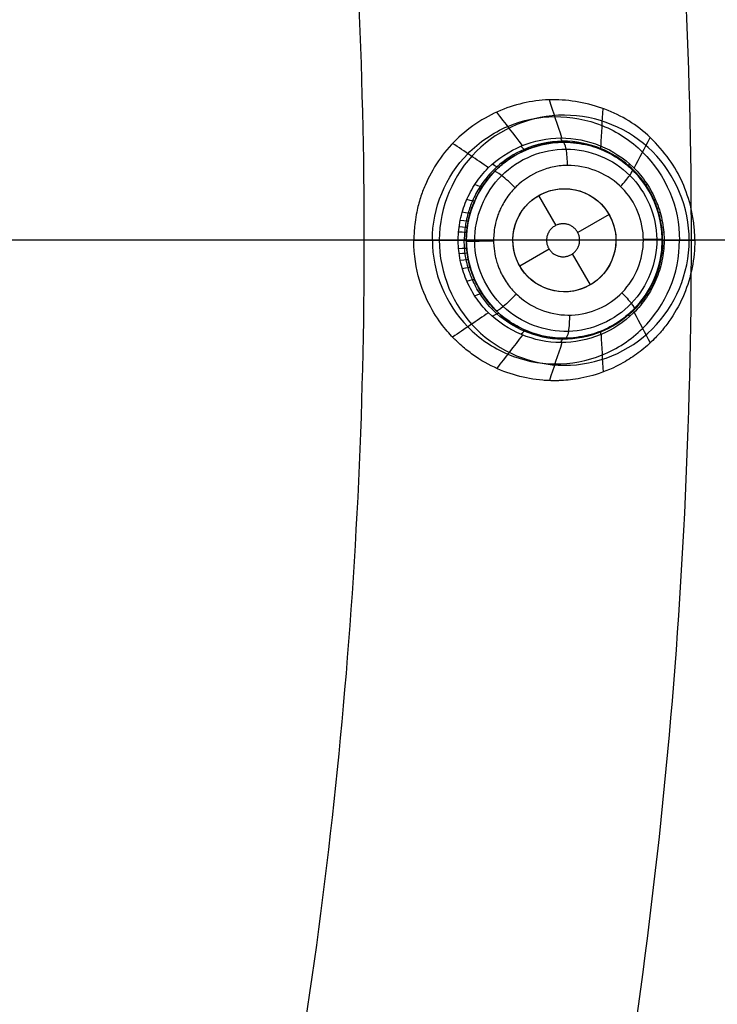
# Model space of a CAD drawing. Units: millimetres. Extents: x -64 to 465, y -149 to 149.
# Drawn here: x 435 to 448, y -15 to 4 of the extents above; entities that cross this region are included whole.
import ezdxf

# ---------------------------------------------------------------- set-up
doc = ezdxf.new("R2010")
doc.units = ezdxf.units.MM
doc.layers.add('Default', color=18, linetype='Continuous', true_color=0x000000)

# ---------------------------------------------------------------- blocks, each defined once
blk = doc.blocks.new('id11')
at = {"layer": 'Default', "color": 252, "true_color": 0x909090}
for p, q in [((445.062, 1.864, 997.706), (445.062, 1.864, 996.462)), ((444.935, 0.866, 996.286), (445.269, 0.288, 996.286)), ((446.301, 0.5, 996.286), (445.694, 0.149, 996.286)), ((447.296, 0.37, 998.257), (447.296, 0.37, 996.782)), ((445.138, -0.171, 996.286), (444.569, -0.5, 996.286)), ((443.568, -0.37, 997.348), (443.568, -0.37, 996.253)), ((445.588, -0.266, 996.286), (445.935, -0.866, 996.286)), ((445.802, -1.864, 997.885), (445.802, -1.864, 996.567))]:
    blk.add_line(p, q, dxfattribs=at)
at = {"layer": 'Default', "color": 253, "true_color": 0xb4b4b4}
blk.add_circle((340, 0, 1020.933), 110.506, dxfattribs=at)
at = {"layer": 'Default', "color": 252, "true_color": 0x909090, "extrusion": (0, 0, -1)}
blk.add_circle((-445.432, 0, -997.256), 1.9, dxfattribs=at)
at = {"layer": 'Default', "color": 252, "true_color": 0x909090}
blk.add_circle((445.435, 0, 996.286), 1, dxfattribs=at)
at = {"layer": 'Default', "color": 253, "true_color": 0xb4b4b4, "extrusion": (0, 0, -1)}
for start, end in [(0, 180), (180, 0)]:
    blk.add_arc((-340, 0, -1022.388), 119.175, start, end, dxfattribs=at)
at = {"layer": 'Default', "color": 253, "true_color": 0xb4b4b4, "extrusion": (0, -1, 0)}
for radius, start in [(688.132, 83.356589), (690.632, 82.656152)]:
    blk.add_arc((370.896, 337.422), radius, start, 89.603602, dxfattribs=at)
at = {"layer": 'Default', "color": 252, "true_color": 0x909090, "extrusion": (0, 1, 0)}
for start, end in [(259.7905, 259.90218), (259.03283, 259.19237)]:
    blk.add_arc((-409.896, 1187.647), 194.86, start, end, dxfattribs=at)
at = {"layer": 'Default', "color": 252, "true_color": 0x909090}
for points, knots in [([(447.965, 0, 1001.77), (447.965, 0.112, 1001.767), (447.955, 0.265, 1001.757), (447.901, 0.639, 1001.724), (447.759, 1.079, 1001.676), (447.531, 1.508, 1001.593), (447.033, 2.112, 1001.404), (446.317, 2.571, 1001.155), (445.252, 2.791, 1000.84), (444.419, 2.638, 1000.621), (443.771, 2.318, 1000.457), (443.322, 1.96, 1000.347), (442.977, 1.552, 1000.264), (442.753, 1.136, 1000.214), (442.655, 0.873, 1000.194), (442.601, 0.686, 1000.182), (442.57, 0.56, 1000.176), (442.533, 0.338, 1000.169), (442.516, 0.139, 1000.164), (442.514, 0.038, 1000.163), (442.514, 0, 1000.163)], [-8.812753, -8.812753, -8.812753, -8.812753, -8.537355, -8.261957, -7.711159, -7.160362, -6.609565, -5.507971, -4.406377, -3.304782, -2.753985, -2.203188, -1.652391, -1.101594, -0.826195, -0.688496, -0.550797, -0.413098, -0.275398, 0, 0, 0, 0]), ([(442.875, 0, 999.303), (442.869, 0.625, 999.302), (443.263, 1.552, 999.372), (444.313, 2.265, 999.564), (445.25, 2.46, 999.739), (446.19, 2.282, 999.918), (447.262, 1.58, 1000.125), (447.675, 0.641, 1000.208), (447.666, 0, 1000.206)], [0.0098139, 0.0098139, 0.0098139, 0.0098139, 0.252908, 0.3774233, 0.5019387, 0.626454, 0.7509693, 0.999947, 0.999947, 0.999947, 0.999947]), ([(443.376, 0, 998.115), (443.376, 0.092, 998.116), (443.384, 0.193, 998.113), (443.422, 0.462, 998.12), (443.518, 0.766, 998.13), (443.703, 1.11, 998.153), (444.032, 1.51, 998.193), (444.583, 1.873, 998.262), (445.365, 2.038, 998.364), (446.15, 1.878, 998.469), (446.703, 1.518, 998.546), (447.036, 1.116, 998.593), (447.224, 0.77, 998.618), (447.32, 0.468, 998.636), (447.36, 0.194, 998.636), (447.368, 0.092, 998.645), (447.368, 0, 998.641)], [0, 0, 0, 0, 0.198267, 0.396533, 0.793067, 1.1896, 1.586134, 2.379201, 3.172268, 3.965335, 4.758402, 5.154935, 5.551469, 5.948002, 6.146269, 6.344534, 6.344534, 6.344534, 6.344534]), ([(447.341, 0.001, 998.454), (447.341, 0.062, 998.458), (447.337, 0.138, 998.451), (447.324, 0.265, 998.45), (447.302, 0.392, 998.446), (447.258, 0.57, 998.437), (447.174, 0.799, 998.42), (446.999, 1.119, 998.386), (446.674, 1.493, 998.324), (446.124, 1.829, 998.218), (445.397, 1.975, 998.081), (444.677, 1.815, 997.947), (444.137, 1.472, 997.848), (443.822, 1.1, 997.791), (443.653, 0.785, 997.76), (443.572, 0.557, 997.746), (443.53, 0.382, 997.738), (443.509, 0.259, 997.735), (443.497, 0.134, 997.732), (443.493, 0.062, 997.734), (443.493, 0.001, 997.732)], [0.0068596, 0.0068596, 0.0068596, 0.0068596, 0.0313446, 0.046968, 0.0677992, 0.0938381, 0.1355004, 0.1875783, 0.270903, 0.3750588, 0.5000457, 0.6250327, 0.7291885, 0.8125131, 0.864591, 0.9062533, 0.9322923, 0.9531234, 0.9687468, 0.9930751, 0.9930751, 0.9930751, 0.9930751]), ([(443.568, -0.37, 996.253), (443.609, -0.563, 996.259), (443.768, -0.984, 996.281), (444.061, -1.347, 996.322), (444.392, -1.599, 996.368), (444.608, -1.716, 996.398), (444.759, -1.779, 996.419), (444.885, -1.82, 996.437), (444.947, -1.837, 996.446), (445.125, -1.882, 996.471), (445.5, -1.918, 996.524), (445.867, -1.857, 996.576), (446.084, -1.786, 996.607), (446.243, -1.724, 996.63), (446.545, -1.558, 996.673), (446.899, -1.241, 996.724), (447.196, -0.802, 996.768), (447.379, -0.107, 996.794), (447.267, 0.629, 996.778), (447.015, 1.094, 996.741), (446.682, 1.447, 996.693), (446.446, 1.614, 996.659), (446.268, 1.707, 996.634), (446.189, 1.744, 996.622), (446, 1.819, 996.595), (445.767, 1.884, 996.562), (445.409, 1.905, 996.511), (445.204, 1.889, 996.482), (445.035, 1.859, 996.458), (444.923, 1.834, 996.442), (444.576, 1.714, 996.394), (444.282, 1.524, 996.353), (444.028, 1.293, 996.317), (443.774, 0.973, 996.282), (443.564, 0.481, 996.253), (443.527, 0.106, 996.248), (443.529, -0.023, 996.248)], [0, 0, 0, 0, 0.595596, 1.291625, 1.639639, 1.813646, 1.987653, 2.081496, 2.175339, 2.363024, 2.738395, 3.097732, 3.277401, 3.45707, 3.806623, 4.156176, 4.855281, 5.571375, 6.287469, 7.004412, 7.362884, 7.721356, 7.81546, 7.909564, 8.097772, 8.474189, 8.653884, 8.833579, 9.013274, 9.192969, 9.542523, 9.892077, 10.241631, 10.591185, 11.344968, 11.743409, 11.743409, 11.743409, 11.743409]), ([(443.532, 0, 997.339), (443.532, 0.245, 997.34), (443.603, 0.615, 997.357), (443.815, 1.01, 997.407), (443.962, 1.21, 997.441), (444.108, 1.366, 997.476), (444.194, 1.443, 997.496), (444.357, 1.574, 997.537), (444.695, 1.78, 997.619), (445.259, 1.943, 997.753), (445.92, 1.856, 997.913), (446.292, 1.706, 998.004), (446.526, 1.56, 998.063), (446.68, 1.433, 998.103), (446.751, 1.371, 998.121), (446.905, 1.207, 998.159), (447.052, 1.005, 998.195), (447.265, 0.605, 998.248), (447.332, 0.239, 998.265), (447.332, 0, 998.266)], [0, 0, 0, 0, 0.762957, 1.144435, 1.335174, 1.525913, 1.716652, 1.907391, 2.28887, 3.051826, 3.433305, 3.814783, 4.196261, 4.387, 4.577739, 4.768479, 4.959218, 5.340696, 6.103653, 6.103653, 6.103653, 6.103653]), ([(444.065, -0.113, 995.806), (444.071, -0.179, 995.807), (444.086, -0.28, 995.81), (444.116, -0.401, 995.815), (444.156, -0.516, 995.822), (444.164, -0.535, 995.824), (444.188, -0.595, 995.828), (444.206, -0.636, 995.832), (444.285, -0.78, 995.846), (444.388, -0.925, 995.865), (444.614, -1.167, 995.906), (445.019, -1.401, 995.98), (445.76, -1.514, 996.117), (446.662, -1.117, 996.287), (447.119, 0.001, 996.375), (446.666, 1.121, 996.288), (445.83, 1.473, 996.13), (445.306, 1.445, 996.033), (444.927, 1.352, 995.963), (444.611, 1.159, 995.905), (444.357, 0.896, 995.859), (444.223, 0.675, 995.835), (444.171, 0.553, 995.825), (444.14, 0.481, 995.82), (444.084, 0.283, 995.81), (444.07, 0.172, 995.807), (444.065, 0.113, 995.806)], [-9.322045, -9.322045, -9.322045, -9.322045, -9.176388, -9.10356, -9.030731, -8.957903, -8.885075, -8.739418, -8.593761, -8.448104, -8.15679, -7.574162, -6.991534, -5.826278, -4.661023, -3.495767, -2.330511, -2.039197, -1.747884, -1.165256, -0.873942, -0.582628, -0.436971, -0.291314, -0.145657, 0, 0, 0, 0]), ([(447.965, 0, 1001.77), (447.965, -0.353, 1001.761), (447.862, -0.89, 1001.713), (447.556, -1.453, 1001.599), (447.368, -1.705, 1001.53), (447.244, -1.846, 1001.484), (447.164, -1.931, 1001.455), (447.008, -2.076, 1001.399), (446.822, -2.222, 1001.334), (446.485, -2.441, 1001.221), (446.034, -2.624, 1001.078), (445.655, -2.697, 1000.962), (445.445, -2.717, 1000.901), (445.331, -2.722, 1000.868), (445.278, -2.724, 1000.853), (445.135, -2.723, 1000.813), (444.974, -2.713, 1000.769), (444.675, -2.675, 1000.689), (444.256, -2.558, 1000.579), (443.853, -2.358, 1000.478), (443.584, -2.166, 1000.411), (443.447, -2.053, 1000.378), (443.322, -1.935, 1000.347), (443.302, -1.914, 1000.342), (443.228, -1.839, 1000.325), (443.099, -1.694, 1000.296), (442.866, -1.38, 1000.246), (442.603, -0.81, 1000.189), (442.514, -0.288, 1000.166), (442.514, 0, 1000.163)], [0, 0, 0, 0, 1.097462, 1.646193, 1.920558, 2.057741, 2.194924, 2.332106, 2.469289, 2.743655, 3.292386, 3.841116, 4.115482, 4.252665, 4.389847, 4.52703, 4.664213, 4.938578, 5.487309, 6.03604, 6.310406, 6.447589, 6.584771, 6.721954, 6.859137, 7.133502, 7.682233, 8.230964, 8.779695, 8.779695, 8.779695, 8.779695]), ([(442.875, 0, 999.303), (442.869, -0.625, 999.302), (443.263, -1.552, 999.372), (444.313, -2.265, 999.564), (445.25, -2.46, 999.739), (446.19, -2.282, 999.918), (447.262, -1.58, 1000.125), (447.675, -0.641, 1000.208), (447.666, 0, 1000.206)], [0.0098137, 0.0098137, 0.0098137, 0.0098137, 0.2529079, 0.3774232, 0.5019386, 0.6264539, 0.7509693, 0.9999471, 0.9999471, 0.9999471, 0.9999471]), ([(447.368, 0, 998.641), (447.368, -0.092, 998.645), (447.36, -0.194, 998.636), (447.32, -0.468, 998.636), (447.224, -0.77, 998.618), (447.036, -1.116, 998.593), (446.703, -1.518, 998.546), (446.15, -1.878, 998.469), (445.365, -2.038, 998.364), (444.583, -1.873, 998.262), (444.032, -1.51, 998.193), (443.703, -1.11, 998.153), (443.518, -0.766, 998.13), (443.422, -0.462, 998.12), (443.384, -0.193, 998.113), (443.376, -0.092, 998.116), (443.376, 0, 998.115)], [0, 0, 0, 0, 0.198266, 0.396532, 0.793066, 1.189599, 1.586133, 2.3792, 3.172267, 3.965334, 4.758401, 5.154934, 5.551468, 5.948001, 6.146268, 6.344534, 6.344534, 6.344534, 6.344534]), ([(447.341, 0.001, 998.455), (447.341, -0.062, 998.459), (447.337, -0.137, 998.452), (447.324, -0.265, 998.451), (447.302, -0.392, 998.447), (447.258, -0.57, 998.438), (447.175, -0.799, 998.421), (446.999, -1.119, 998.387), (446.674, -1.493, 998.325), (446.124, -1.829, 998.219), (445.397, -1.975, 998.082), (444.677, -1.815, 997.949), (444.137, -1.473, 997.85), (443.822, -1.101, 997.793), (443.653, -0.785, 997.762), (443.571, -0.557, 997.748), (443.529, -0.382, 997.74), (443.509, -0.259, 997.737), (443.496, -0.134, 997.734), (443.492, -0.061, 997.736), (443.493, 0.001, 997.734)], [0.0066356, 0.0066356, 0.0066356, 0.0066356, 0.0313446, 0.046968, 0.0677992, 0.0938381, 0.1355004, 0.1875783, 0.270903, 0.3750588, 0.5000457, 0.6250327, 0.7291885, 0.8125131, 0.864591, 0.9062533, 0.9322923, 0.9531234, 0.9687468, 0.9933718, 0.9933718, 0.9933718, 0.9933718]), ([(447.332, 0, 998.266), (447.332, -0.239, 998.265), (447.265, -0.605, 998.248), (447.052, -1.005, 998.195), (446.905, -1.207, 998.159), (446.751, -1.371, 998.121), (446.68, -1.433, 998.103), (446.526, -1.56, 998.064), (446.292, -1.706, 998.004), (445.92, -1.856, 997.913), (445.257, -1.941, 997.753), (444.71, -1.786, 997.622), (444.372, -1.581, 997.539), (444.238, -1.481, 997.507), (444.042, -1.307, 997.46), (443.847, -1.069, 997.414), (443.669, -0.742, 997.371), (443.594, -0.497, 997.354), (443.569, -0.37, 997.348)], [0, 0, 0, 0, 0.763079, 1.144618, 1.335387, 1.526157, 1.716927, 1.907696, 2.289236, 2.670775, 3.052314, 3.815393, 4.196932, 4.387701, 4.578471, 4.96001, 5.34155, 5.733333, 5.733333, 5.733333, 5.733333])]:
    blk.add_open_spline(points, degree=3, knots=knots, dxfattribs=at)
for points, degree in [([(445.387, 1.984, 998.367), (445.306, 2.23, 999.184), (445.225, 2.476, 1000), (445.143, 2.722, 1000.816)], 3), ([(444.621, 1.838, 998.268), (444.455, 2.053, 999.027), (444.289, 2.269, 999.787), (444.122, 2.484, 1000.546)], 3), ([(446.146, 1.829, 998.469), (446.159, 2.071, 999.354), (446.172, 2.313, 1000.239), (446.186, 2.555, 1001.124)], 3), ([(446.787, 1.399, 998.557), (446.891, 1.596, 999.516), (446.995, 1.794, 1000.474), (447.099, 1.991, 1001.432)], 3), ([(443.964, 1.406, 998.185), (443.731, 1.563, 998.901), (443.499, 1.721, 999.618), (443.266, 1.878, 1000.334)], 3), ([(443.695, -0.022, 995.902), (443.701, -0.495, 995.903), (444.122, -1.435, 995.971), (445.521, -1.952, 996.204), (446.865, -1.358, 996.436), (447.417, 0.024, 996.533), (446.832, 1.392, 996.43), (445.473, 1.953, 996.196), (444.086, 1.401, 995.965), (443.689, 0.451, 995.901), (443.695, -0.022, 995.902)], 3), ([(444.169, 1.42, 997.491), (444.154, 1.406, 997.729), (444.109, 1.425, 997.971), (444.038, 1.475, 998.194)], 3), ([(446.694, 1.42, 998.107), (446.684, 1.429, 998.254), (446.685, 1.45, 998.402), (446.697, 1.483, 998.545)], 3), ([(446.125, -0.724, 996.185), (446.313, -0.543, 996.22), (446.546, -0.021, 996.264), (446.228, 0.774, 996.204), (445.456, 1.105, 996.059), (444.672, 0.804, 995.915), (444.324, 0.021, 995.852), (444.641, -0.774, 995.91), (445.413, -1.105, 996.051), (445.936, -0.905, 996.149), (446.125, -0.724, 996.185)], 3), ([(443.692, 0.764, 997.378), (443.688, 0.753, 997.635), (443.636, 0.763, 997.896), (443.542, 0.792, 998.133)], 3), ([(447.171, 0.764, 998.225), (447.169, 0.77, 998.356), (447.178, 0.781, 998.487), (447.199, 0.797, 998.616)], 3), ([(443.569, 0.372, 997.349), (443.568, 0.367, 997.61), (443.515, 0.371, 997.877), (443.414, 0.386, 998.118)], 3), ([(447.295, 0.375, 998.256), (447.294, 0.378, 998.383), (447.305, 0.383, 998.511), (447.328, 0.391, 998.635)], 3), ([(442.514, 0, 1000.163), (442.945, 0, 999.139), (443.376, 0, 998.115)], 2), ([(443.376, 0, 998.115), (443.478, 0.002, 997.872), (443.532, 0.001, 997.603), (443.532, 0, 997.339)], 3), ([(443.569, -0.37, 997.348), (443.545, -0.249, 997.343), (443.532, -0.125, 997.34), (443.532, 0, 997.339)], 3), ([(447.332, 0, 998.266), (447.332, 0.001, 998.392), (447.344, 0.001, 998.518), (447.368, 0, 998.641)], 3), ([(447.368, 0, 998.641), (447.666, 0, 1000.206), (447.965, 0, 1001.77)], 2), ([(443.529, -0.023, 996.248), (443.531, -0.139, 996.248), (443.544, -0.254, 996.25), (443.568, -0.37, 996.253)], 3), ([(443.414, -0.386, 998.119), (443.515, -0.371, 997.877), (443.568, -0.367, 997.61), (443.569, -0.372, 997.348)], 3), ([(447.328, -0.391, 998.635), (447.305, -0.383, 998.51), (447.294, -0.378, 998.383), (447.295, -0.375, 998.255)], 3), ([(443.542, -0.792, 998.134), (443.636, -0.763, 997.896), (443.688, -0.753, 997.633), (443.692, -0.764, 997.376)], 3), ([(447.199, -0.797, 998.616), (447.178, -0.781, 998.487), (447.169, -0.77, 998.355), (447.171, -0.764, 998.224)], 3), ([(443.964, -1.406, 998.185), (443.731, -1.563, 998.901), (443.499, -1.721, 999.618), (443.266, -1.878, 1000.334)], 3), ([(444.038, -1.475, 998.195), (444.109, -1.425, 997.971), (444.154, -1.406, 997.728), (444.169, -1.42, 997.489)], 3), ([(446.697, -1.483, 998.545), (446.685, -1.45, 998.402), (446.684, -1.429, 998.253), (446.694, -1.42, 998.106)], 3), ([(446.787, -1.399, 998.557), (446.891, -1.596, 999.515), (446.995, -1.793, 1000.473), (447.099, -1.991, 1001.431)], 3), ([(444.621, -1.838, 998.268), (444.455, -2.053, 999.027), (444.289, -2.269, 999.787), (444.122, -2.484, 1000.546)], 3), ([(446.146, -1.829, 998.469), (446.159, -2.071, 999.355), (446.172, -2.313, 1000.241), (446.186, -2.555, 1001.126)], 3), ([(445.387, -1.984, 998.367), (445.306, -2.23, 999.183), (445.225, -2.476, 1000), (445.143, -2.722, 1000.816)], 3)]:
    blk.add_open_spline(points, degree=degree, dxfattribs=at)
at = {"layer": 'Default', "color": 252, "true_color": 0x909090, "extrusion": (0.993048, -9.85187e-05, 0.117708)}
blk.add_open_spline([(445.432, 1.9, 997.795), (445.409, 1.9, 997.987), (445.386, 1.928, 998.181), (445.365, 1.984, 998.364)], degree=3, dxfattribs=at)
at = {"layer": 'Default', "color": 252, "true_color": 0x909090, "extrusion": (0.914132, 0.391401, 0.105677)}
blk.add_open_spline([(444.698, 1.751, 997.619), (444.676, 1.741, 997.837), (444.64, 1.766, 998.058), (444.592, 1.823, 998.264)], degree=3, dxfattribs=at)
at = {"layer": 'Default', "color": 252, "true_color": 0x909090, "extrusion": (-0.983084, -0.012253, -0.182746)}
blk.add_open_spline([(445.496, 1.451, 996.068), (445.495, 1.556, 996.066), (445.475, 1.807, 996.159), (445.428, 1.903, 996.407), (445.408, 1.9, 996.511)], degree=3, knots=[0.0007429, 0.0007429, 0.0007429, 0.0007429, 0.4969264, 1.0001335, 1.0001335, 1.0001335, 1.0001335], dxfattribs=at)
at = {"layer": 'Default', "color": 252, "true_color": 0x909090, "extrusion": (0.919216, -0.378419, 0.108817)}
blk.add_open_spline([(446.166, 1.751, 997.973), (446.149, 1.757, 998.14), (446.14, 1.784, 998.307), (446.14, 1.829, 998.468)], degree=3, dxfattribs=at)
at = {"layer": 'Default', "color": 252, "true_color": 0x909090, "extrusion": (-0.695936, -0.706827, -0.126757)}
blk.add_open_spline([(444.479, 1.018, 995.881), (444.402, 1.096, 995.864), (444.19, 1.292, 995.939), (444.085, 1.346, 996.214), (444.078, 1.333, 996.324)], degree=3, knots=[0.000231, 0.000231, 0.000231, 0.000231, 0.496926, 1.000619, 1.000619, 1.000619, 1.000619], dxfattribs=at)
at = {"layer": 'Default', "color": 252, "true_color": 0x909090, "extrusion": (-0.712494, 0.688553, -0.135081)}
blk.add_open_spline([(446.524, 1.043, 996.261), (446.59, 1.114, 996.272), (446.73, 1.279, 996.379), (446.763, 1.358, 996.605), (446.752, 1.366, 996.703)], degree=3, knots=[-0.0004348, -0.0004348, -0.0004348, -0.0004348, 0.4969264, 0.9993447, 0.9993447, 0.9993447, 0.9993447], dxfattribs=at)
at = {"layer": 'Default', "color": 252, "true_color": 0x909090, "extrusion": (0.546221, 0.835284, 0.062793)}
blk.add_open_spline([(443.842, 1.04, 997.413), (443.834, 1.027, 997.664), (443.784, 1.04, 997.919), (443.698, 1.079, 998.152)], degree=3, dxfattribs=at)
at = {"layer": 'Default', "color": 252, "true_color": 0x909090, "extrusion": (0.546722, -0.834682, 0.066341)}
blk.add_open_spline([(447.021, 1.041, 998.188), (447.016, 1.048, 998.324), (447.023, 1.063, 998.46), (447.041, 1.086, 998.593)], degree=3, dxfattribs=at)
at = {"layer": 'Default', "color": 252, "true_color": 0x909090, "extrusion": (0.2767, 0.960465, 0.030721)}
blk.add_open_spline([(443.606, 0.526, 997.358), (443.604, 0.518, 997.618), (443.551, 0.525, 997.883), (443.453, 0.546, 998.123)], degree=3, dxfattribs=at)
at = {"layer": 'Default', "color": 252, "true_color": 0x909090, "extrusion": (0.277834, -0.959989, 0.035073)}
blk.add_open_spline([(447.257, 0.528, 998.247), (447.256, 0.533, 998.375), (447.266, 0.54, 998.503), (447.289, 0.552, 998.629)], degree=3, dxfattribs=at)
at = {"layer": 'Default', "color": 252, "true_color": 0x909090, "extrusion": (0.130621, 0.991316, 0.01521)}
blk.add_open_spline([(443.548, 0.248, 997.344), (443.548, 0.244, 997.606), (443.494, 0.247, 997.874), (443.393, 0.257, 998.115)], degree=3, dxfattribs=at)
at = {"layer": 'Default', "color": 252, "true_color": 0x909090}
blk.add_rational_spline([(445.088, 0, 996.286), (445.088, 0.32, 996.286), (445.41, 0.32, 996.286), (445.731, 0.32, 996.286), (445.731, 0, 996.286), (445.731, -0.32, 996.286), (445.41, -0.32, 996.286), (445.088, -0.32, 996.286), (445.088, 0, 996.286)], [1, 0.707106781187, 1, 0.707106781187, 1, 0.707106781187, 1, 0.707106781187, 1], degree=2, knots=[-2.565048, -2.565048, -2.565048, -1.923786, -1.923786, -1.282524, -1.282524, -0.641262, -0.641262, 0, 0, 0], dxfattribs=at)
at = {"layer": 'Default', "color": 252, "true_color": 0x909090, "extrusion": (0.131327, -0.991209, 0.016088)}
blk.add_open_spline([(447.316, 0.25, 998.262), (447.315, 0.252, 998.388), (447.327, 0.255, 998.514), (447.35, 0.26, 998.638)], degree=3, dxfattribs=at)
at = {"layer": 'Default', "color": 252, "true_color": 0x909090, "extrusion": (0.081119, 0.996655, 0.009958)}
blk.add_open_spline([(443.538, 0.154, 997.341), (443.538, 0.151, 997.604), (443.485, 0.153, 997.872), (443.383, 0.159, 998.114)], degree=3, dxfattribs=at)
at = {"layer": 'Default', "color": 252, "true_color": 0x909090, "extrusion": (-0.17771, -5.6826e-13, 0.984083)}
blk.add_open_spline([(444.065, 0.113, 995.806), (444.062, 0.07, 995.806), (444.06, 0.026, 995.805), (444.061, -0.018, 995.805)], degree=3, dxfattribs=at)
at = {"layer": 'Default', "color": 252, "true_color": 0x909090, "extrusion": (-0.012262, 0.999922, -0.002344)}
blk.add_open_spline([(446.968, 0.018, 996.346), (447.06, 0.019, 996.362), (447.26, 0.022, 996.474), (447.333, 0.023, 996.692), (447.332, 0.023, 996.787)], degree=3, knots=[0.0001042, 0.0001042, 0.0001042, 0.0001042, 0.4969264, 0.9993789, 0.9993789, 0.9993789, 0.9993789], dxfattribs=at)
at = {"layer": 'Default', "color": 252, "true_color": 0x909090, "extrusion": (0.081502, -0.996626, 0.009681)}
blk.add_open_spline([(447.326, 0.155, 998.264), (447.326, 0.156, 998.39), (447.337, 0.158, 998.516), (447.361, 0.161, 998.639)], degree=3, dxfattribs=at)
at = {"layer": 'Default', "color": 252, "true_color": 0x909090, "extrusion": (-0.081119, 0.996655, -0.009958)}
blk.add_open_spline([(443.383, -0.159, 998.115), (443.485, -0.153, 997.872), (443.539, -0.151, 997.604), (443.538, -0.154, 997.341)], degree=3, dxfattribs=at)
at = {"layer": 'Default', "color": 252, "true_color": 0x909090, "extrusion": (-0.012267, 0.999922, -0.002215)}
blk.add_open_spline([(444.061, -0.018, 995.805), (443.951, -0.019, 995.782), (443.649, -0.023, 995.848), (443.528, -0.024, 996.134), (443.532, -0.023, 996.248)], degree=3, knots=[0.0001098, 0.0001098, 0.0001098, 0.0001098, 0.4969264, 0.9994052, 0.9994052, 0.9994052, 0.9994052], dxfattribs=at)
at = {"layer": 'Default', "color": 252, "true_color": 0x909090, "extrusion": (-0.17771, -5.87125e-13, 0.984083)}
blk.add_open_spline([(444.061, -0.018, 995.805), (444.061, -0.05, 995.805), (444.063, -0.082, 995.806), (444.065, -0.113, 995.806)], degree=3, dxfattribs=at)
at = {"layer": 'Default', "color": 252, "true_color": 0x909090, "extrusion": (-0.081502, -0.996626, -0.009681)}
blk.add_open_spline([(447.361, -0.161, 998.639), (447.337, -0.158, 998.516), (447.325, -0.156, 998.389), (447.326, -0.155, 998.263)], degree=3, dxfattribs=at)
at = {"layer": 'Default', "color": 252, "true_color": 0x909090, "extrusion": (-0.130621, 0.991316, -0.01521)}
blk.add_open_spline([(443.393, -0.257, 998.116), (443.494, -0.247, 997.874), (443.548, -0.244, 997.606), (443.548, -0.248, 997.343)], degree=3, dxfattribs=at)
at = {"layer": 'Default', "color": 252, "true_color": 0x909090, "extrusion": (-0.131327, -0.991209, -0.016088)}
blk.add_open_spline([(447.35, -0.26, 998.638), (447.327, -0.255, 998.514), (447.315, -0.252, 998.387), (447.316, -0.25, 998.261)], degree=3, dxfattribs=at)
at = {"layer": 'Default', "color": 252, "true_color": 0x909090, "extrusion": (-0.2767, 0.960465, -0.030721)}
blk.add_open_spline([(443.453, -0.546, 998.123), (443.552, -0.525, 997.883), (443.605, -0.518, 997.617), (443.606, -0.526, 997.356)], degree=3, dxfattribs=at)
at = {"layer": 'Default', "color": 252, "true_color": 0x909090, "extrusion": (-0.277834, -0.959989, -0.035073)}
blk.add_open_spline([(447.289, -0.552, 998.629), (447.266, -0.54, 998.503), (447.256, -0.533, 998.374), (447.257, -0.528, 998.246)], degree=3, dxfattribs=at)
at = {"layer": 'Default', "color": 252, "true_color": 0x909090, "extrusion": (-0.546221, 0.835284, -0.062793)}
blk.add_open_spline([(443.697, -1.079, 998.153), (443.784, -1.04, 997.919), (443.834, -1.027, 997.663), (443.842, -1.04, 997.411)], degree=3, dxfattribs=at)
at = {"layer": 'Default', "color": 252, "true_color": 0x909090, "extrusion": (0.712767, -0.689269, 0.12989)}
blk.add_open_spline([(444.504, -1.043, 995.886), (444.43, -1.123, 995.869), (444.223, -1.323, 995.944), (444.119, -1.379, 996.218), (444.111, -1.366, 996.329)], degree=3, knots=[-0.000123, -0.000123, -0.000123, -0.000123, 0.496926, 1.000482, 1.000482, 1.000482, 1.000482], dxfattribs=at)
at = {"layer": 'Default', "color": 252, "true_color": 0x909090, "extrusion": (0.695596, 0.706214, 0.13194)}
blk.add_open_spline([(446.549, -1.018, 996.266), (446.617, -1.087, 996.277), (446.76, -1.248, 996.384), (446.796, -1.325, 996.61), (446.786, -1.333, 996.708)], degree=3, knots=[-0.000974, -0.000974, -0.000974, -0.000974, 0.496926, 0.999316, 0.999316, 0.999316, 0.999316], dxfattribs=at)
at = {"layer": 'Default', "color": 252, "true_color": 0x909090, "extrusion": (-0.546722, -0.834682, -0.066341)}
blk.add_open_spline([(447.041, -1.086, 998.593), (447.023, -1.063, 998.46), (447.016, -1.048, 998.323), (447.021, -1.04, 998.187)], degree=3, dxfattribs=at)
at = {"layer": 'Default', "color": 252, "true_color": 0x909090, "extrusion": (-0.983065, -0.011893, -0.18287)}
blk.add_open_spline([(445.532, -1.451, 996.075), (445.533, -1.555, 996.073), (445.519, -1.806, 996.166), (445.474, -1.902, 996.414), (445.455, -1.9, 996.517)], degree=3, knots=[0.0000967, 0.0000967, 0.0000967, 0.0000967, 0.4969264, 1.0000576, 1.0000576, 1.0000576, 1.0000576], dxfattribs=at)
at = {"layer": 'Default', "color": 252, "true_color": 0x909090, "extrusion": (-0.914132, 0.391401, -0.105677)}
blk.add_open_spline([(444.592, -1.823, 998.264), (444.64, -1.766, 998.057), (444.677, -1.741, 997.835), (444.698, -1.751, 997.616)], degree=3, dxfattribs=at)
at = {"layer": 'Default', "color": 252, "true_color": 0x909090, "extrusion": (-0.993048, -9.85187e-05, -0.117708)}
blk.add_open_spline([(445.365, -1.984, 998.365), (445.386, -1.928, 998.181), (445.41, -1.9, 997.986), (445.432, -1.9, 997.794)], degree=3, dxfattribs=at)
at = {"layer": 'Default', "color": 252, "true_color": 0x909090, "extrusion": (-0.919216, -0.378419, -0.108817)}
blk.add_open_spline([(446.14, -1.829, 998.469), (446.14, -1.784, 998.308), (446.149, -1.757, 998.14), (446.166, -1.751, 997.974)], degree=3, dxfattribs=at)
blk = doc.blocks.new('shell8')
at = {"layer": 'Default', "color": 8, "true_color": 0x787878}
for centre, radius in [((340, 0, 1014.819), 124.984), ((340, 0, 1021.154), 119.534)]:
    blk.add_circle(centre, radius, dxfattribs=at)
at = {"layer": 'Default', "color": 8, "true_color": 0x787878, "extrusion": (0, 0, -1)}
blk.add_circle((-340, 0, -1002.357), 117.424, dxfattribs=at)
at = {"layer": 'Default', "color": 8, "true_color": 0x787878}
blk.add_arc((340, 0, 1022.344), 119.544, 270, 90, dxfattribs=at)
for points in [[(340, -124.912, 1016.676), (348.175, -124.912, 1016.676), (364.526, -123.301, 1016.676), (388.11, -116.147, 1016.676), (409.845, -104.53, 1016.676), (428.895, -88.895, 1016.676), (444.53, -69.845, 1016.676), (456.147, -48.11, 1016.676), (463.301, -24.526, 1016.676), (465.717, 0, 1016.676), (463.301, 24.526, 1016.676), (456.147, 48.11, 1016.676), (444.53, 69.845, 1016.676), (428.895, 88.895, 1016.676), (409.845, 104.53, 1016.676), (388.11, 116.147, 1016.676), (364.526, 123.301, 1016.676), (340, 125.717, 1016.676), (315.474, 123.301, 1016.676), (291.89, 116.147, 1016.676), (270.155, 104.53, 1016.676), (251.105, 88.895, 1016.676), (235.47, 69.845, 1016.676), (223.853, 48.11, 1016.676), (216.699, 24.526, 1016.676), (214.283, 0, 1016.676), (216.699, -24.526, 1016.676), (223.853, -48.11, 1016.676), (235.47, -69.845, 1016.676), (251.105, -88.895, 1016.676), (270.155, -104.53, 1016.676), (291.89, -116.147, 1016.676), (315.474, -123.301, 1016.676), (331.825, -124.912, 1016.676), (340, -124.912, 1016.676)], [(340, -124.713, 1017.901), (348.162, -124.713, 1017.901), (364.487, -123.105, 1017.901), (388.033, -115.962, 1017.901), (409.733, -104.363, 1017.901), (428.754, -88.754, 1017.901), (444.363, -69.733, 1017.901), (455.962, -48.033, 1017.901), (463.105, -24.487, 1017.901), (465.517, 0, 1017.901), (463.105, 24.487, 1017.901), (455.962, 48.033, 1017.901), (444.363, 69.733, 1017.901), (428.754, 88.754, 1017.901), (409.733, 104.363, 1017.901), (388.033, 115.962, 1017.901), (364.487, 123.105, 1017.901), (340, 125.517, 1017.901), (315.513, 123.105, 1017.901), (291.967, 115.962, 1017.901), (270.267, 104.363, 1017.901), (251.246, 88.754, 1017.901), (235.637, 69.733, 1017.901), (224.038, 48.033, 1017.901), (216.895, 24.487, 1017.901), (214.483, 0, 1017.901), (216.895, -24.487, 1017.901), (224.038, -48.033, 1017.901), (235.637, -69.733, 1017.901), (251.246, -88.754, 1017.901), (270.267, -104.363, 1017.901), (291.967, -115.962, 1017.901), (315.513, -123.105, 1017.901), (331.838, -124.713, 1017.901), (340, -124.713, 1017.901)], [(340, -124.592, 1011.884), (348.154, -124.592, 1011.884), (364.463, -122.986, 1011.884), (387.987, -115.85, 1011.884), (409.666, -104.263, 1011.884), (428.668, -88.668, 1011.884), (444.263, -69.666, 1011.884), (455.85, -47.987, 1011.884), (462.986, -24.463, 1011.884), (465.396, 0, 1011.884), (462.986, 24.463, 1011.884), (455.85, 47.987, 1011.884), (444.263, 69.666, 1011.884), (428.668, 88.668, 1011.884), (409.666, 104.263, 1011.884), (387.987, 115.85, 1011.884), (364.463, 122.986, 1011.884), (340, 125.396, 1011.884), (315.537, 122.986, 1011.884), (292.013, 115.85, 1011.884), (270.334, 104.263, 1011.884), (251.332, 88.668, 1011.884), (235.737, 69.666, 1011.884), (224.15, 47.987, 1011.884), (217.014, 24.463, 1011.884), (214.604, 0, 1011.884), (217.014, -24.463, 1011.884), (224.15, -47.987, 1011.884), (235.737, -69.666, 1011.884), (251.332, -88.668, 1011.884), (270.334, -104.263, 1011.884), (292.013, -115.85, 1011.884), (315.537, -122.986, 1011.884), (331.846, -124.592, 1011.884), (340, -124.592, 1011.884)], [(340, -124.297, 1019.105), (348.135, -124.297, 1019.105), (364.405, -122.694, 1019.105), (387.873, -115.576, 1019.105), (409.501, -104.015, 1019.105), (428.458, -88.458, 1019.105), (444.015, -69.501, 1019.105), (455.576, -47.873, 1019.105), (462.694, -24.405, 1019.105), (465.098, 0, 1019.105), (462.694, 24.405, 1019.105), (455.576, 47.873, 1019.105), (444.015, 69.501, 1019.105), (428.458, 88.458, 1019.105), (409.501, 104.015, 1019.105), (387.873, 115.576, 1019.105), (364.405, 122.694, 1019.105), (340, 125.098, 1019.105), (315.595, 122.694, 1019.105), (292.127, 115.576, 1019.105), (270.499, 104.015, 1019.105), (251.542, 88.458, 1019.105), (235.985, 69.501, 1019.105), (224.424, 47.873, 1019.105), (217.306, 24.405, 1019.105), (214.902, 0, 1019.105), (217.306, -24.405, 1019.105), (224.424, -47.873, 1019.105), (235.985, -69.501, 1019.105), (251.542, -88.458, 1019.105), (270.499, -104.015, 1019.105), (292.127, -115.576, 1019.105), (315.595, -122.694, 1019.105), (331.865, -124.297, 1019.105), (340, -124.297, 1019.105)], [(340, -124.049, 1009.975), (348.119, -124.049, 1009.975), (364.357, -122.45, 1009.975), (387.778, -115.346, 1009.975), (409.362, -103.808, 1009.975), (428.282, -88.282, 1009.975), (443.808, -69.362, 1009.975), (455.346, -47.778, 1009.975), (462.45, -24.357, 1009.975), (464.849, 0, 1009.975), (462.45, 24.357, 1009.975), (455.346, 47.778, 1009.975), (443.808, 69.362, 1009.975), (428.282, 88.282, 1009.975), (409.362, 103.808, 1009.975), (387.778, 115.346, 1009.975), (364.357, 122.45, 1009.975), (340, 124.849, 1009.975), (315.643, 122.45, 1009.975), (292.222, 115.346, 1009.975), (270.638, 103.808, 1009.975), (251.718, 88.282, 1009.975), (236.192, 69.362, 1009.975), (224.654, 47.778, 1009.975), (217.55, 24.357, 1009.975), (215.151, 0, 1009.975), (217.55, -24.357, 1009.975), (224.654, -47.778, 1009.975), (236.192, -69.362, 1009.975), (251.718, -88.282, 1009.975), (270.638, -103.808, 1009.975), (292.222, -115.346, 1009.975), (315.643, -122.45, 1009.975), (331.881, -124.049, 1009.975), (340, -124.049, 1009.975)], [(340, -123.6, 1020.186), (348.09, -123.6, 1020.186), (364.269, -122.006, 1020.186), (387.604, -114.927, 1020.186), (409.111, -103.432, 1020.186), (427.962, -87.962, 1020.186), (443.432, -69.111, 1020.186), (454.927, -47.604, 1020.186), (462.006, -24.269, 1020.186), (464.397, 0, 1020.186), (462.006, 24.269, 1020.186), (454.927, 47.604, 1020.186), (443.432, 69.111, 1020.186), (427.962, 87.962, 1020.186), (409.111, 103.432, 1020.186), (387.604, 114.927, 1020.186), (364.269, 122.006, 1020.186), (340, 124.397, 1020.186), (315.731, 122.006, 1020.186), (292.396, 114.927, 1020.186), (270.889, 103.432, 1020.186), (252.038, 87.962, 1020.186), (236.568, 69.111, 1020.186), (225.073, 47.604, 1020.186), (217.994, 24.269, 1020.186), (215.603, 0, 1020.186), (217.994, -24.269, 1020.186), (225.073, -47.604, 1020.186), (236.568, -69.111, 1020.186), (252.038, -87.962, 1020.186), (270.889, -103.432, 1020.186), (292.396, -114.927, 1020.186), (315.731, -122.006, 1020.186), (331.91, -123.6, 1020.186), (340, -123.6, 1020.186)], [(340, -123.326, 1007.997), (348.072, -123.326, 1007.997), (364.215, -121.736, 1007.997), (387.499, -114.673, 1007.997), (408.958, -103.203, 1007.997), (427.767, -87.767, 1007.997), (443.203, -68.958, 1007.997), (454.673, -47.499, 1007.997), (461.736, -24.215, 1007.997), (464.121, 0, 1007.997), (461.736, 24.215, 1007.997), (454.673, 47.499, 1007.997), (443.203, 68.958, 1007.997), (427.767, 87.767, 1007.997), (408.958, 103.203, 1007.997), (387.499, 114.673, 1007.997), (364.215, 121.736, 1007.997), (340, 124.121, 1007.997), (315.785, 121.736, 1007.997), (292.501, 114.673, 1007.997), (271.042, 103.203, 1007.997), (252.233, 87.767, 1007.997), (236.797, 68.958, 1007.997), (225.327, 47.499, 1007.997), (218.264, 24.215, 1007.997), (215.879, 0, 1007.997), (218.264, -24.215, 1007.997), (225.327, -47.499, 1007.997), (236.797, -68.958, 1007.997), (252.233, -87.767, 1007.997), (271.042, -103.203, 1007.997), (292.501, -114.673, 1007.997), (315.785, -121.736, 1007.997), (331.928, -123.326, 1007.997), (340, -123.326, 1007.997)], [(340, -122.59, 1006.383), (348.023, -122.59, 1006.383), (364.07, -121.009, 1006.383), (387.216, -113.988, 1006.383), (408.546, -102.587, 1006.383), (427.243, -87.243, 1006.383), (442.587, -68.546, 1006.383), (453.988, -47.216, 1006.383), (461.009, -24.07, 1006.383), (463.38, 0, 1006.383), (461.009, 24.07, 1006.383), (453.988, 47.216, 1006.383), (442.587, 68.546, 1006.383), (427.243, 87.243, 1006.383), (408.546, 102.587, 1006.383), (387.216, 113.988, 1006.383), (364.07, 121.009, 1006.383), (340, 123.38, 1006.383), (315.93, 121.009, 1006.383), (292.784, 113.988, 1006.383), (271.454, 102.587, 1006.383), (252.757, 87.243, 1006.383), (237.413, 68.546, 1006.383), (226.012, 47.216, 1006.383), (218.991, 24.07, 1006.383), (216.62, 0, 1006.383), (218.991, -24.07, 1006.383), (226.012, -47.216, 1006.383), (237.413, -68.546, 1006.383), (252.757, -87.243, 1006.383), (271.454, -102.587, 1006.383), (292.784, -113.988, 1006.383), (315.93, -121.009, 1006.383), (331.977, -122.59, 1006.383), (340, -122.59, 1006.383)], [(340, -122.581, 1021.091), (348.023, -122.581, 1021.091), (364.069, -121.001, 1021.091), (387.212, -113.98, 1021.091), (408.542, -102.58, 1021.091), (427.237, -87.237, 1021.091), (442.58, -68.542, 1021.091), (453.98, -47.212, 1021.091), (461.001, -24.069, 1021.091), (463.372, 0, 1021.091), (461.001, 24.069, 1021.091), (453.98, 47.212, 1021.091), (442.58, 68.542, 1021.091), (427.237, 87.237, 1021.091), (408.542, 102.58, 1021.091), (387.212, 113.98, 1021.091), (364.069, 121.001, 1021.091), (340, 123.372, 1021.091), (315.931, 121.001, 1021.091), (292.788, 113.98, 1021.091), (271.458, 102.58, 1021.091), (252.763, 87.237, 1021.091), (237.42, 68.542, 1021.091), (226.02, 47.212, 1021.091), (218.999, 24.069, 1021.091), (216.628, 0, 1021.091), (218.999, -24.069, 1021.091), (226.02, -47.212, 1021.091), (237.42, -68.542, 1021.091), (252.763, -87.237, 1021.091), (271.458, -102.58, 1021.091), (292.788, -113.98, 1021.091), (315.931, -121.001, 1021.091), (331.977, -122.581, 1021.091), (340, -122.581, 1021.091)], [(340, -121.784, 1005.091), (347.971, -121.784, 1005.091), (363.912, -120.214, 1005.091), (386.905, -113.239, 1005.091), (408.096, -101.913, 1005.091), (426.67, -86.67, 1005.091), (441.913, -68.096, 1005.091), (453.239, -46.905, 1005.091), (460.214, -23.912, 1005.091), (462.569, 0, 1005.091), (460.214, 23.912, 1005.091), (453.239, 46.905, 1005.091), (441.913, 68.096, 1005.091), (426.67, 86.67, 1005.091), (408.096, 101.913, 1005.091), (386.905, 113.239, 1005.091), (363.912, 120.214, 1005.091), (340, 122.569, 1005.091), (316.088, 120.214, 1005.091), (293.095, 113.239, 1005.091), (271.904, 101.913, 1005.091), (253.33, 86.67, 1005.091), (238.087, 68.096, 1005.091), (226.761, 46.905, 1005.091), (219.786, 23.912, 1005.091), (217.431, 0, 1005.091), (219.786, -23.912, 1005.091), (226.761, -46.905, 1005.091), (238.087, -68.096, 1005.091), (253.33, -86.67, 1005.091), (271.904, -101.913, 1005.091), (293.095, -113.239, 1005.091), (316.088, -120.214, 1005.091), (332.029, -121.784, 1005.091), (340, -121.784, 1005.091)], [(340, -120.772, 1004.047), (347.904, -120.772, 1004.047), (363.713, -119.214, 1004.047), (386.515, -112.298, 1004.047), (407.53, -101.065, 1004.047), (425.949, -85.949, 1004.047), (441.065, -67.53, 1004.047), (452.298, -46.515, 1004.047), (459.214, -23.713, 1004.047), (461.55, 0, 1004.047), (459.214, 23.713, 1004.047), (452.298, 46.515, 1004.047), (441.065, 67.53, 1004.047), (425.949, 85.949, 1004.047), (407.53, 101.065, 1004.047), (386.515, 112.298, 1004.047), (363.713, 119.214, 1004.047), (340, 121.55, 1004.047), (316.287, 119.214, 1004.047), (293.485, 112.298, 1004.047), (272.47, 101.065, 1004.047), (254.051, 85.949, 1004.047), (238.935, 67.53, 1004.047), (227.702, 46.515, 1004.047), (220.786, 23.713, 1004.047), (218.45, 0, 1004.047), (220.786, -23.713, 1004.047), (227.702, -46.515, 1004.047), (238.935, -67.53, 1004.047), (254.051, -85.949, 1004.047), (272.47, -101.065, 1004.047), (293.485, -112.298, 1004.047), (316.287, -119.214, 1004.047), (332.096, -120.772, 1004.047), (340, -120.772, 1004.047)], [(340, -111.798, 1000.877), (332.683, -111.798, 1000.877), (318.049, -110.357, 1000.877), (296.941, -103.954, 1000.877), (277.488, -93.556, 1000.877), (260.437, -79.563, 1000.877), (246.444, -62.512, 1000.877), (236.046, -43.059, 1000.877), (229.643, -21.951, 1000.877), (227.481, 0, 1000.877), (229.643, 21.951, 1000.877), (236.046, 43.059, 1000.877), (246.444, 62.512, 1000.877), (260.437, 79.563, 1000.877), (277.488, 93.556, 1000.877), (296.941, 103.954, 1000.877), (318.049, 110.357, 1000.877), (340, 112.519, 1000.877), (361.951, 110.357, 1000.877), (383.059, 103.954, 1000.877), (402.512, 93.556, 1000.877), (419.563, 79.563, 1000.877), (433.556, 62.512, 1000.877), (443.954, 43.059, 1000.877), (450.357, 21.951, 1000.877), (452.519, 0, 1000.877), (450.357, -21.951, 1000.877), (443.954, -43.059, 1000.877), (433.556, -62.512, 1000.877), (419.563, -79.563, 1000.877), (402.512, -93.556, 1000.877), (383.059, -103.954, 1000.877), (361.951, -110.357, 1000.877), (347.317, -111.798, 1000.877), (340, -111.798, 1000.877)], [(340, -107.9, 1000.112), (332.938, -107.9, 1000.112), (318.814, -106.508, 1000.112), (298.442, -100.329, 1000.112), (279.668, -90.293, 1000.112), (263.212, -76.788, 1000.112), (249.707, -60.332, 1000.112), (239.671, -41.558, 1000.112), (233.492, -21.186, 1000.112), (231.405, 0, 1000.112), (233.492, 21.186, 1000.112), (239.671, 41.558, 1000.112), (249.707, 60.332, 1000.112), (263.212, 76.788, 1000.112), (279.668, 90.293, 1000.112), (298.442, 100.329, 1000.112), (318.814, 106.508, 1000.112), (340, 108.595, 1000.112), (361.186, 106.508, 1000.112), (381.558, 100.329, 1000.112), (400.332, 90.293, 1000.112), (416.788, 76.788, 1000.112), (430.293, 60.332, 1000.112), (440.329, 41.558, 1000.112), (446.508, 21.186, 1000.112), (448.595, 0, 1000.112), (446.508, -21.186, 1000.112), (440.329, -41.558, 1000.112), (430.293, -60.332, 1000.112), (416.788, -76.788, 1000.112), (400.332, -90.293, 1000.112), (381.558, -100.329, 1000.112), (361.186, -106.508, 1000.112), (347.062, -107.9, 1000.112), (340, -107.9, 1000.112)], [(340, -101.553, 999.081), (333.353, -101.553, 999.081), (320.06, -100.244, 999.081), (300.887, -94.428, 999.081), (283.216, -84.983, 999.081), (267.728, -72.272, 999.081), (255.017, -56.784, 999.081), (245.572, -39.113, 999.081), (239.756, -19.94, 999.081), (237.792, 0, 999.081), (239.756, 19.94, 999.081), (245.572, 39.113, 999.081), (255.017, 56.784, 999.081), (267.728, 72.272, 999.081), (283.216, 84.983, 999.081), (300.887, 94.428, 999.081), (320.06, 100.244, 999.081), (340, 102.208, 999.081), (359.94, 100.244, 999.081), (379.113, 94.428, 999.081), (396.784, 84.983, 999.081), (412.272, 72.272, 999.081), (424.983, 56.784, 999.081), (434.428, 39.113, 999.081), (440.244, 19.94, 999.081), (442.208, 0, 999.081), (440.244, -19.94, 999.081), (434.428, -39.113, 999.081), (424.983, -56.784, 999.081), (412.272, -72.272, 999.081), (396.784, -84.983, 999.081), (379.113, -94.428, 999.081), (359.94, -100.244, 999.081), (346.647, -101.553, 999.081), (340, -101.553, 999.081)], [(445.432, -2.425, 999.69), (444.802, -2.425, 999.585), (443.538, -1.908, 999.381), (442.74, 0.006, 999.257), (443.546, 1.914, 999.382), (445.436, 2.682, 999.688), (447.325, 1.908, 1000.01), (448.124, -0.004, 1000.152), (447.321, -1.91, 1000.009), (446.062, -2.425, 999.795), (445.432, -2.425, 999.69)]]:
    blk.add_open_spline(points, degree=3, dxfattribs=at)
at = {"layer": 'Default', "color": 8, "true_color": 0x787878, "extrusion": (5.00427e-14, 1, -4.13517e-13)}
blk.add_open_spline([(443.007, 0, 999.299), (442.532, 0, 999.226), (439.192, 0, 998.725), (434.793, 0, 998.157), (430.532, 0, 997.705), (429.846, 0, 997.635)], degree=3, knots=[30.050426, 30.050426, 30.050426, 30.050426, 32.149167, 44.514232, 46.845743, 46.845743, 46.845743, 46.845743], dxfattribs=at)
at = {"layer": 'Default', "color": 8, "true_color": 0x787878, "extrusion": (5.41865e-16, 1, 2.50179e-15)}
blk.add_open_spline([(457.424, 0, 1002.357), (456, 0, 1001.867), (453.223, 0, 1001.137), (449.31, 0, 1000.367), (447.871, 0, 1000.107), (447.857, 0, 1000.105)], degree=3, knots=[0, 0, 0, 0, 14.838077, 22.257116, 22.330879, 22.330879, 22.330879, 22.330879], dxfattribs=at)
blk = doc.blocks.new('26990001')
at = {"layer": 'Default'}
for name in ['id11', 'shell8']:
    blk.add_blockref(name, (0, 0), dxfattribs=at)

msp = doc.modelspace()

# ---------------------------------------------------------------- block references
at = {"layer": 'Default'}
msp.add_blockref('26990001', (0, 0), dxfattribs=at)

doc.saveas('drawing.dxf')
